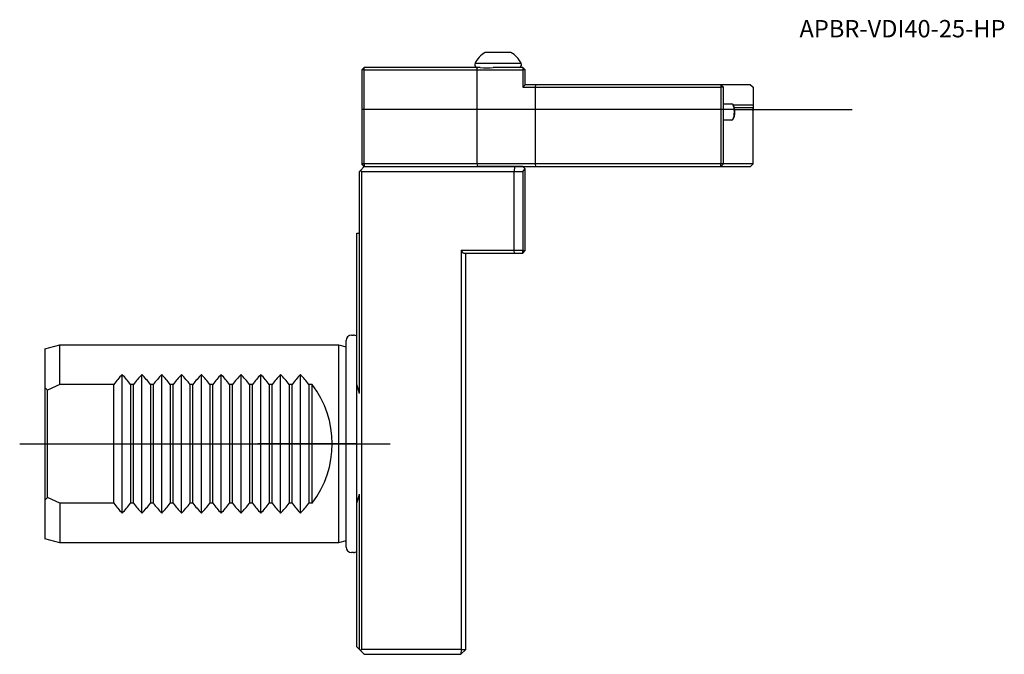
# Model space of a CAD drawing. Units: millimetres. Extents: x -68 to 131, y -42 to 86.
import ezdxf
from ezdxf.enums import TextEntityAlignment as Align
from ezdxf.lldxf.tags import DXFTag

# ---------------------------------------------------------------- set-up
doc = ezdxf.new("R2010")
doc.units = ezdxf.units.MM
for name, color, linetype in [('1', 4, 'Continuous'), ('80', 6, 'Continuous'), ('81', 3, 'Continuous'), ('SK1', 4, 'Continuous'), ('SK3', 1, 'DASHED2'), ('SK4', 2, 'CENTER'), ('SK6', 5, 'Continuous')]:
    doc.layers.add(name, color=color, linetype=linetype)
doc.styles.add('SEACAD_txt_shx', font='txt.shx')
tags = doc.linetypes.add('CENTER', pattern=[50.8, 31.75, -6.35, 6.35, -6.35]).pattern_tags.tags
tags[10:11] = [DXFTag(74, 4), DXFTag(75, 0), DXFTag(340, '0'), DXFTag(46, 0.0), DXFTag(50, 0.0), DXFTag(44, 0.0), DXFTag(45, 0.0)]
tags[8:9] = [DXFTag(74, 4), DXFTag(75, 0), DXFTag(340, '0'), DXFTag(46, 0.0), DXFTag(50, 0.0), DXFTag(44, 0.0), DXFTag(45, 0.0)]
tags[6:7] = [DXFTag(74, 4), DXFTag(75, 0), DXFTag(340, '0'), DXFTag(46, 0.0), DXFTag(50, 0.0), DXFTag(44, 0.0), DXFTag(45, 0.0)]
tags[4:5] = [DXFTag(74, 4), DXFTag(75, 0), DXFTag(340, '0'), DXFTag(46, 0.0), DXFTag(50, 0.0), DXFTag(44, 0.0), DXFTag(45, 0.0)]
tags = doc.linetypes.add('DASHED2', pattern=[9.525, 6.35, -3.175]).pattern_tags.tags
tags[6:7] = [DXFTag(74, 4), DXFTag(75, 0), DXFTag(340, '0'), DXFTag(46, 0.0), DXFTag(50, 0.0), DXFTag(44, 0.0), DXFTag(45, 0.0)]
tags[4:5] = [DXFTag(74, 4), DXFTag(75, 0), DXFTag(340, '0'), DXFTag(46, 0.0), DXFTag(50, 0.0), DXFTag(44, 0.0), DXFTag(45, 0.0)]

# ---------------------------------------------------------------- blocks, each defined once
blk = doc.blocks.new('SEANNOT_GROUP')
at = {"layer": 'SK6', "style": 'SEACAD_txt_shx'}
blk.add_text('APBR-VDI40-25-HP', height=3.5, dxfattribs=at).set_placement((89.36, 85.57), align=Align.TOP_LEFT)

msp = doc.modelspace()

# ---------------------------------------------------------------- linework, layer by layer
at = {"layer": '1'}
for p, q in [((31.1, 79), (25.9, 79)), ((1, 75.5), (1.5, 76)), ((1.48, 75.5), (1.5, 76)), ((24.34, 76), (1.5, 76)), ((13.23, 76), (13.23, 76.01)), ((33.15, 76.82), (23.85, 76.82)), ((23.85, 76.3), (23.85, 76.82)), ((24.23, 75.5), (24.34, 76)), ((24.9, 76), (24.34, 76)), ((33.5, 76), (27.54, 76)), ((33.15, 76.82), (33.15, 76.3)), ((33.5, 76), (34, 75.5)), ((33.5, 76), (33.51, 75.5)), ((1, 75.5), (1, 56.5)), ((1.48, 75.5), (1, 75.5)), ((1.48, 75.5), (24.23, 75.5)), ((1.48, 56.5), (1.48, 75.5)), ((24.23, 75.5), (24.23, 56.5)), ((24.23, 75.5), (33.51, 75.5)), ((33.51, 75.5), (33.51, 72)), ((34, 75.5), (33.51, 75.5)), ((34, 72.49), (34, 75.5)), ((34, 72.49), (33.51, 72)), ((33.51, 72), (36, 72)), ((36.04, 72.5), (34, 72.5)), ((36.04, 72.5), (36, 72)), ((36, 72), (36, 56.5)), ((36, 72), (73.5, 72)), ((73.5, 72.5), (36.04, 72.5)), ((79.5, 72.5), (73.5, 72.5)), ((73.5, 72.5), (74, 72)), ((73.5, 72.5), (73.5, 72)), ((73.5, 72), (73.5, 56.5)), ((74, 72), (73.5, 72)), ((74, 56.5), (74, 72)), ((79.5, 72.5), (80, 72)), ((80, 72), (80, 68.38)), ((74, 68.65), (75.68, 68.65)), ((75.87, 68.55), (75.99, 68.41)), ((80, 68.38), (76.02, 68.38)), ((80, 67.82), (76.23, 67.82)), ((80, 68.38), (80, 67.82)), ((80, 67.82), (80, 67.27)), ((76.28, 67.5), (79.84, 67.5)), ((80, 56.5), (80, 67.27)), ((75.68, 65.35), (74, 65.35)), ((75.99, 65.59), (75.87, 65.45)), ((1.5, 56), (0.71, 55.21)), ((1.5, 56), (1, 56.5)), ((1.48, 56.5), (1, 56.5)), ((24.23, 56.5), (1.48, 56.5)), ((1.48, 56.5), (1.5, 56)), ((1.5, 56), (24.34, 56)), ((36, 56.5), (24.23, 56.5)), ((24.23, 56.5), (24.34, 56)), ((31.85, 56), (24.34, 56)), ((24.34, 56), (36.04, 56)), ((31.85, 56), (31.72, 55)), ((33.5, 56), (31.85, 56)), ((34, 55.5), (33.5, 56)), ((73.5, 56.5), (36, 56.5)), ((36, 56.5), (36.04, 56)), ((36.04, 56), (73.5, 56)), ((73.5, 56), (73.5, 56.5)), ((74, 56.5), (73.5, 56)), ((74, 56.5), (73.5, 56.5)), ((73.5, 56), (79.5, 56)), ((80, 56.5), (74, 56.5)), ((80, 56.5), (79.5, 56)), ((0.5, 55), (0.71, 55.21)), ((0.5, 10.15), (0.5, 55)), ((0.71, 55.21), (1, 55)), ((1, 55), (31.72, 55)), ((1, -41.5), (1, 55)), ((31.72, 39), (31.72, 55)), ((31.72, 55), (33.5, 55)), ((33.5, 55), (34, 55.5)), ((33.5, 55), (33.5, 39)), ((34, 39), (34, 55.5)), ((0, 12), (0, 42.5)), ((0, 42.5), (0.5, 42.5)), ((31.72, 39), (21.03, 39)), ((21.03, 39), (21.03, -41.5)), ((21.53, 38.5), (21.03, 39)), ((21.53, 38.5), (31.79, 38.5)), ((22, -41.5), (22, 38.5)), ((33.5, 39), (31.72, 39)), ((31.79, 38.5), (31.72, 39)), ((31.79, 38.5), (33.5, 38.5)), ((33.5, 39), (34, 39)), ((33.5, 38.5), (33.5, 39)), ((33.5, 38.5), (34, 39)), ((0, -12), (0, 12)), ((0.5, -41.5), (0.5, -10.15)), ((0, -41), (0, -12)), ((0.5, -41.5), (0, -41)), ((0.71, -41.71), (0.5, -41.5)), ((1, -41.5), (0.71, -41.71)), ((0.71, -41.71), (1.5, -42.5)), ((21.03, -41.5), (1, -41.5)), ((22, -41.5), (21, -42.5)), ((21.03, -41.5), (21, -42.5)), ((21.03, -41.5), (22, -41.5)), ((1.5, -42.5), (21, -42.5))]:
    msp.add_line(p, q, dxfattribs=at)
for centre, radius, start, end in [((28.5, 74.5), 5.2, 120, 153.4098), ((28.5, 74.5), 5.2, 26.5902, 60), ((24.15, 76.3), 0.3, 180, 270), ((26.22, 90.4), 14.47, 264.773, 275.227), ((32.85, 76.3), 0.3, 270, 0), ((-40.77, 0), 42.5, 13.8181, 16.404), ((-40.77, 0), 42.5, 343.596, 346.1819)]:
    msp.add_arc(centre, radius, start, end, dxfattribs=at)
for centre, major_axis, start_param, end_param in [((75.68, 67), (0, -1.65), 0, 3.141593), ((75.82, 67), (0, -1.5), 0.351523, 2.79007)]:
    msp.add_ellipse(centre, major_axis=major_axis, ratio=0.325568, start_param=start_param, end_param=end_param, dxfattribs=at)
msp.add_open_spline([(80, 67.27), (79.92, 67.38), (79.84, 67.5)], degree=2, dxfattribs=at)
at = {"layer": '80'}
msp.add_line((0, 0), (-20, 0), dxfattribs=at)
msp.add_point((0, 0), dxfattribs=at)
at = {"layer": '81'}
msp.add_line((80, 67.5), (100, 67.5), dxfattribs=at)
msp.add_point((80, 67.5), dxfattribs=at)
at = {"layer": 'SK1'}
for p, q in [((-1.1, 21.95), (-0.7, 21.95)), ((-63, 19.2), (-60, 20)), ((-60, 12), (-60, 20)), ((-60, 20), (-3.7, 20)), ((-3.7, 20), (-3.7, -20)), ((-3.7, 20), (-2.2, 19.6)), ((-2.2, -20.85), (-2.2, 20.85)), ((-63, 19.2), (-63, 11.32)), ((-47.4, -13.98), (-47.4, 13.98)), ((-43.4, -13.98), (-43.4, 13.98)), ((-39.4, -13.98), (-39.4, 13.98)), ((-35.4, -13.98), (-35.4, 13.98)), ((-31.4, -13.98), (-31.4, 13.98)), ((-27.4, -13.98), (-27.4, 13.98)), ((-23.4, -13.98), (-23.4, 13.98)), ((-19.4, -13.98), (-19.4, 13.98)), ((-15.4, -13.98), (-15.4, 13.98)), ((-11.4, -13.98), (-11.4, 13.98)), ((-60, 12), (-62.5, 10.85)), ((-49.1, 12), (-60, 12)), ((-49.1, -12), (-49.1, 12)), ((-45.1, 12), (-45.7, 12)), ((-45.7, 12), (-45.7, -12)), ((-45.1, -12), (-45.1, 12)), ((-41.1, 12), (-41.7, 12)), ((-41.7, 12), (-41.7, -12)), ((-41.1, -12), (-41.1, 12)), ((-37.1, 12), (-37.7, 12)), ((-37.7, 12), (-37.7, -12)), ((-37.1, -12), (-37.1, 12)), ((-33.1, 12), (-33.7, 12)), ((-33.7, 12), (-33.7, -12)), ((-33.1, -12), (-33.1, 12)), ((-29.1, 12), (-29.7, 12)), ((-29.7, 12), (-29.7, -12)), ((-29.1, -12), (-29.1, 12)), ((-25.1, 12), (-25.7, 12)), ((-25.7, 12), (-25.7, -12)), ((-25.1, -12), (-25.1, 12)), ((-21.1, 12), (-21.7, 12)), ((-21.7, 12), (-21.7, -12)), ((-21.1, -12), (-21.1, 12)), ((-17.1, 12), (-17.7, 12)), ((-17.7, 12), (-17.7, -12)), ((-17.1, -12), (-17.1, 12)), ((-13.1, 12), (-13.7, 12)), ((-13.7, 12), (-13.7, -12)), ((-13.1, -12), (-13.1, 12)), ((-9, 12), (-9.7, 12)), ((-9.7, 12), (-9.7, -12)), ((-9, -12), (-9, 12)), ((-63, 11.32), (-63, -11.32)), ((-62.5, -10.85), (-62.5, 10.85)), ((-63, -11.32), (-63, -19.2)), ((-60, -12), (-62.5, -10.85)), ((-49.1, -12), (-60, -12)), ((-60, -12), (-60, -20)), ((-45.1, -12), (-45.7, -12)), ((-41.1, -12), (-41.7, -12)), ((-37.1, -12), (-37.7, -12)), ((-33.1, -12), (-33.7, -12)), ((-29.1, -12), (-29.7, -12)), ((-25.1, -12), (-25.7, -12)), ((-21.1, -12), (-21.7, -12)), ((-17.1, -12), (-17.7, -12)), ((-13.1, -12), (-13.7, -12)), ((-9, -12), (-9.7, -12)), ((-60, -20), (-63, -19.2)), ((-2.2, -19.6), (-3.7, -20)), ((-3.7, -20), (-60, -20)), ((-0.7, -21.95), (-1.1, -21.95))]:
    msp.add_line(p, q, dxfattribs=at)
for centre, radius, start, end in [((-1.1, 20.85), 1.1, 90, 180), ((-0.7, 20.85), 1.1, 50.4788, 90), ((-33.1, 0), 20, 135.6432, 143.1301), ((-61.7, 0), 20, 36.8699, 44.3568), ((-29.1, 0), 20, 135.6432, 143.1301), ((-57.7, 0), 20, 36.8699, 44.3568), ((-25.1, 0), 20, 135.6432, 143.1301), ((-53.7, 0), 20, 36.8699, 44.3568), ((-21.1, 0), 20, 135.6432, 143.1301), ((-49.7, 0), 20, 36.8699, 44.3568), ((-17.1, 0), 20, 135.6432, 143.1301), ((-45.7, 0), 20, 36.8699, 44.3568), ((-13.1, 0), 20, 135.6432, 143.1301), ((-41.7, 0), 20, 36.8699, 44.3568), ((-9.1, 0), 20, 135.6432, 143.1301), ((-37.7, 0), 20, 36.8699, 44.3568), ((-5.1, 0), 20, 135.6432, 143.1301), ((-33.7, 0), 20, 36.8699, 44.3568), ((-1.1, 0), 20, 135.6432, 143.1301), ((-29.7, 0), 20, 36.8699, 44.3568), ((2.9, 0), 20, 135.6432, 143.1301), ((-25.7, 0), 20, 36.8699, 44.3568), ((-25, 0), 20, 323.1301, 36.8699), ((-33.1, 0), 20, 216.8699, 224.3568), ((-61.7, 0), 20, 315.6432, 323.1301), ((-29.1, 0), 20, 216.8699, 224.3568), ((-57.7, 0), 20, 315.6432, 323.1301), ((-25.1, 0), 20, 216.8699, 224.3568), ((-53.7, 0), 20, 315.6432, 323.1301), ((-21.1, 0), 20, 216.8699, 224.3568), ((-49.7, 0), 20, 315.6432, 323.1301), ((-17.1, 0), 20, 216.8699, 224.3568), ((-45.7, 0), 20, 315.6432, 323.1301), ((-13.1, 0), 20, 216.8699, 224.3568), ((-41.7, 0), 20, 315.6432, 323.1301), ((-9.1, 0), 20, 216.8699, 224.3568), ((-37.7, 0), 20, 315.6432, 323.1301), ((-5.1, 0), 20, 216.8699, 224.3568), ((-33.7, 0), 20, 315.6432, 323.1301), ((-1.1, 0), 20, 216.8699, 224.3568), ((-29.7, 0), 20, 315.6432, 323.1301), ((2.9, 0), 20, 216.8699, 224.3568), ((-25.7, 0), 20, 315.6432, 323.1301), ((-1.1, -20.85), 1.1, 180, 270), ((-0.7, -20.85), 1.1, 270, 309.5212)]:
    msp.add_arc(centre, radius, start, end, dxfattribs=at)
for start_param, end_param in [(0.767991, 0.811438), (5.471747, 5.515195)]:
    msp.add_ellipse((-74.16, 0), major_axis=(16.21, 0), ratio=0.963433, start_param=start_param, end_param=end_param, dxfattribs=at)
at = {"layer": 'SK3'}
msp.add_line((76.28, 67.5), (1, 67.5), dxfattribs=at)
at = {"layer": 'SK4'}
msp.add_line((-68.09, 0), (6.71, 0), dxfattribs=at)

# ---------------------------------------------------------------- block references
at = {"layer": 'SK6'}
msp.add_blockref('SEANNOT_GROUP', (0, 0), dxfattribs=at)

doc.saveas('drawing.dxf')
